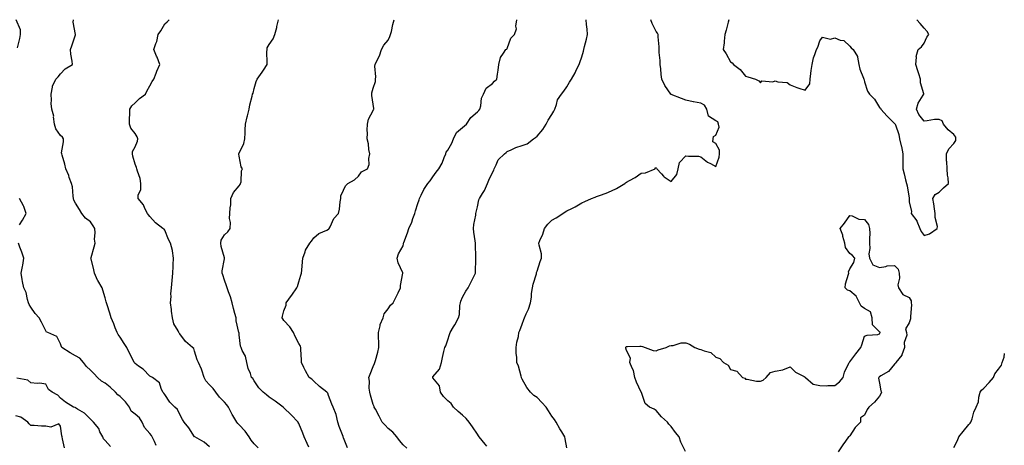
# Model space of a CAD drawing. Units: inches. Extents: x 1005443 to 1008083, y 7245098 to 7247738.
# Drawn here: x 1006451 to 1007112, y 7245626 to 7245912 of the extents above; entities that cross this region are included whole.
import ezdxf

# ---------------------------------------------------------------- set-up
doc = ezdxf.new("R2010")
doc.units = ezdxf.units.IN
doc.header["$MEASUREMENT"] = 0
doc.layers.add('Contour_10057245', color=7, linetype='Continuous', true_color=0x5c1f5f)

msp = doc.modelspace()

# ---------------------------------------------------------------- linework, layer by layer
at = {"layer": 'Contour_10057245'}
for points in [[(1006449.16, 7245893.03, 2914), (1006450.73, 7245899.24, 2914), (1006451.19, 7245901.92, 2914), (1006451.21, 7245905.08, 2914), (1006448.23, 7245911.74, 2914)], [(1006578.05, 7245625.26, 2913), (1006574.56, 7245628.43, 2913), (1006568.26, 7245631.92, 2913), (1006568.13, 7245632, 2913), (1006568.05, 7245632.09, 2913), (1006564.1, 7245637.97, 2913), (1006561.11, 7245641.92, 2913), (1006559.85, 7245643.72, 2913), (1006558.05, 7245647.08, 2913), (1006556.49, 7245650.36, 2913), (1006554.71, 7245651.92, 2913), (1006551.47, 7245655.34, 2913), (1006548.05, 7245660.34, 2913), (1006547.49, 7245661.36, 2913), (1006546.75, 7245661.92, 2913), (1006545.49, 7245664.48, 2913), (1006544.46, 7245668.33, 2913), (1006539.88, 7245671.92, 2913), (1006538.53, 7245672.4, 2913), (1006538.05, 7245672.77, 2913), (1006533.52, 7245677.39, 2913), (1006530.46, 7245679.51, 2913), (1006528.05, 7245681.29, 2913), (1006527.75, 7245681.62, 2913), (1006527.48, 7245681.92, 2913), (1006526.91, 7245683.06, 2913), (1006524.34, 7245688.21, 2913), (1006522.43, 7245691.92, 2913), (1006520.85, 7245694.72, 2913), (1006518.05, 7245698.88, 2913), (1006516.75, 7245700.62, 2913), (1006516.02, 7245701.92, 2913), (1006514.73, 7245705.24, 2913), (1006513.91, 7245707.78, 2913), (1006511.92, 7245711.92, 2913), (1006511.17, 7245715.05, 2913), (1006509.3, 7245720.67, 2913), (1006508.96, 7245721.92, 2913), (1006508.7, 7245722.57, 2913), (1006508.05, 7245725.35, 2913), (1006506.51, 7245730.38, 2913), (1006505.92, 7245731.92, 2913), (1006502.95, 7245736.82, 2913), (1006502.86, 7245737.11, 2913), (1006500.85, 7245741.92, 2913), (1006500.28, 7245744.15, 2913), (1006498.57, 7245751.4, 2913), (1006498.44, 7245751.92, 2913), (1006498.58, 7245752.45, 2913), (1006500.55, 7245759.42, 2913), (1006501.17, 7245761.92, 2913), (1006500.88, 7245764.75, 2913), (1006501.17, 7245768.8, 2913), (1006500.93, 7245771.92, 2913), (1006499.82, 7245773.69, 2913), (1006498.05, 7245776.37, 2913), (1006494.8, 7245778.67, 2913), (1006492.34, 7245781.92, 2913), (1006490.66, 7245784.53, 2913), (1006488.05, 7245788.77, 2913), (1006486.95, 7245790.82, 2913), (1006486.68, 7245791.92, 2913), (1006486.38, 7245793.59, 2913), (1006485.95, 7245799.82, 2913), (1006485.47, 7245801.92, 2913), (1006483.91, 7245806.06, 2913), (1006483.48, 7245807.35, 2913), (1006481.56, 7245811.92, 2913), (1006481, 7245814.87, 2913), (1006479.05, 7245820.92, 2913), (1006478.8, 7245821.92, 2913), (1006478.74, 7245822.61, 2913), (1006480, 7245829.97, 2913), (1006479.91, 7245831.92, 2913), (1006479.26, 7245833.13, 2913), (1006478.05, 7245834.25, 2913), (1006474.81, 7245838.68, 2913), (1006473.9, 7245841.92, 2913), (1006473.29, 7245846.68, 2913), (1006473.4, 7245847.27, 2913), (1006472.18, 7245851.92, 2913), (1006471.73, 7245855.6, 2913), (1006471.99, 7245857.98, 2913), (1006471.67, 7245861.92, 2913), (1006472.68, 7245866.55, 2913), (1006472.62, 7245867.35, 2913), (1006474.75, 7245871.92, 2913), (1006476.4, 7245873.57, 2913), (1006478.05, 7245875.5, 2913), (1006481.04, 7245878.93, 2913), (1006486.02, 7245881.92, 2913), (1006485.85, 7245884.12, 2913), (1006484.96, 7245888.83, 2913), (1006484.78, 7245891.92, 2913), (1006485.58, 7245894.39, 2913), (1006488.05, 7245901.8, 2913), (1006488.09, 7245901.88, 2913), (1006488.08, 7245901.92, 2913), (1006488.09, 7245901.96, 2913), (1006488.05, 7245902.04, 2913), (1006486.4, 7245910.27, 2913), (1006486.62, 7245911.92, 2913)], [(1006610.74, 7245624.61, 2912), (1006608.05, 7245627.25, 2912), (1006605.99, 7245629.86, 2912), (1006604.7, 7245631.92, 2912), (1006602.03, 7245635.9, 2912), (1006598.05, 7245640.06, 2912), (1006597.11, 7245640.98, 2912), (1006596.33, 7245641.92, 2912), (1006593.62, 7245646.35, 2912), (1006593.17, 7245647.04, 2912), (1006590.8, 7245651.92, 2912), (1006589.7, 7245653.57, 2912), (1006588.05, 7245655.36, 2912), (1006584.74, 7245658.61, 2912), (1006582.41, 7245661.92, 2912), (1006580.56, 7245664.43, 2912), (1006578.05, 7245667.01, 2912), (1006575.68, 7245669.55, 2912), (1006574.5, 7245671.92, 2912), (1006572.91, 7245676.78, 2912), (1006572.61, 7245677.36, 2912), (1006570.61, 7245681.92, 2912), (1006569.77, 7245683.64, 2912), (1006568.05, 7245689.44, 2912), (1006567.42, 7245691.3, 2912), (1006566.67, 7245691.92, 2912), (1006562.04, 7245695.91, 2912), (1006558.05, 7245701.15, 2912), (1006557.74, 7245701.61, 2912), (1006557.38, 7245701.92, 2912), (1006556.91, 7245703.06, 2912), (1006554.02, 7245707.89, 2912), (1006553.15, 7245711.92, 2912), (1006552.58, 7245716.45, 2912), (1006552.48, 7245717.49, 2912), (1006551.96, 7245721.92, 2912), (1006552.24, 7245726.11, 2912), (1006552.07, 7245727.9, 2912), (1006552.44, 7245731.92, 2912), (1006552.97, 7245736.84, 2912), (1006553.01, 7245736.96, 2912), (1006553.32, 7245741.92, 2912), (1006553.59, 7245746.38, 2912), (1006553.64, 7245747.51, 2912), (1006553.89, 7245751.92, 2912), (1006553.1, 7245756.87, 2912), (1006553.1, 7245756.97, 2912), (1006551.97, 7245761.92, 2912), (1006550.57, 7245764.44, 2912), (1006548.05, 7245770.69, 2912), (1006547.56, 7245771.43, 2912), (1006546.81, 7245771.92, 2912), (1006541.68, 7245775.55, 2912), (1006538.05, 7245779.86, 2912), (1006537.13, 7245781, 2912), (1006536.37, 7245781.92, 2912), (1006534.7, 7245785.27, 2912), (1006533.83, 7245787.7, 2912), (1006530.17, 7245791.92, 2912), (1006530.22, 7245794.09, 2912), (1006531.99, 7245797.98, 2912), (1006532.03, 7245801.92, 2912), (1006531.43, 7245805.3, 2912), (1006529.59, 7245810.38, 2912), (1006529.21, 7245811.92, 2912), (1006528.95, 7245812.82, 2912), (1006528.05, 7245815.05, 2912), (1006526.59, 7245820.46, 2912), (1006526.32, 7245821.92, 2912), (1006526.44, 7245823.53, 2912), (1006528.05, 7245826.72, 2912), (1006529.65, 7245830.32, 2912), (1006529.85, 7245831.92, 2912), (1006529.53, 7245833.4, 2912), (1006528.05, 7245835.63, 2912), (1006525.31, 7245839.18, 2912), (1006524.43, 7245841.92, 2912), (1006524.43, 7245845.54, 2912), (1006524.62, 7245848.49, 2912), (1006524.62, 7245851.92, 2912), (1006525.92, 7245854.05, 2912), (1006528.05, 7245856.23, 2912), (1006531.03, 7245858.94, 2912), (1006534.97, 7245861.92, 2912), (1006536, 7245863.97, 2912), (1006538.05, 7245867.45, 2912), (1006539.52, 7245870.45, 2912), (1006540.56, 7245871.92, 2912), (1006542.23, 7245876.1, 2912), (1006542.69, 7245877.28, 2912), (1006544.6, 7245881.92, 2912), (1006542.82, 7245886.69, 2912), (1006542.5, 7245887.47, 2912), (1006540.77, 7245891.92, 2912), (1006542.02, 7245895.89, 2912), (1006542.71, 7245897.26, 2912), (1006543.54, 7245901.92, 2912), (1006545.43, 7245904.54, 2912), (1006548.05, 7245909.07, 2912), (1006549.58, 7245910.39, 2912), (1006551.05, 7245911.92, 2912)], [(1006644.82, 7245625.15, 2911), (1006643.69, 7245627.56, 2911), (1006641.69, 7245631.92, 2911), (1006640.64, 7245634.51, 2911), (1006638.05, 7245640.92, 2911), (1006637.71, 7245641.58, 2911), (1006637.56, 7245641.92, 2911), (1006632.91, 7245646.78, 2911), (1006628.05, 7245651.57, 2911), (1006627.85, 7245651.72, 2911), (1006627.62, 7245651.92, 2911), (1006622.15, 7245656.02, 2911), (1006618.05, 7245658.72, 2911), (1006616.3, 7245660.17, 2911), (1006614.11, 7245661.92, 2911), (1006611.08, 7245664.95, 2911), (1006608.05, 7245669.66, 2911), (1006607.2, 7245671.07, 2911), (1006606.32, 7245671.92, 2911), (1006605.54, 7245674.43, 2911), (1006604, 7245677.87, 2911), (1006603.16, 7245681.92, 2911), (1006602.2, 7245686.07, 2911), (1006600.01, 7245689.96, 2911), (1006599.22, 7245691.92, 2911), (1006598.9, 7245692.77, 2911), (1006598.05, 7245700.4, 2911), (1006597.9, 7245701.77, 2911), (1006597.87, 7245701.92, 2911), (1006597.85, 7245702.12, 2911), (1006596.07, 7245709.94, 2911), (1006595.95, 7245711.92, 2911), (1006595.14, 7245714.83, 2911), (1006594.27, 7245718.14, 2911), (1006593.17, 7245721.92, 2911), (1006592.16, 7245726.03, 2911), (1006590.76, 7245729.21, 2911), (1006589.85, 7245731.92, 2911), (1006589.49, 7245733.36, 2911), (1006588.05, 7245737.25, 2911), (1006586.92, 7245740.79, 2911), (1006586.64, 7245741.92, 2911), (1006586.67, 7245743.3, 2911), (1006588.05, 7245751.43, 2911), (1006588.13, 7245751.84, 2911), (1006588.13, 7245752, 2911), (1006588.05, 7245752.17, 2911), (1006585.83, 7245759.7, 2911), (1006585.7, 7245761.92, 2911), (1006585.99, 7245763.98, 2911), (1006588.05, 7245767.56, 2911), (1006590.37, 7245769.6, 2911), (1006591.83, 7245771.92, 2911), (1006592.07, 7245775.94, 2911), (1006591.44, 7245778.53, 2911), (1006591.82, 7245781.92, 2911), (1006591.91, 7245785.78, 2911), (1006592.31, 7245787.66, 2911), (1006592.36, 7245791.92, 2911), (1006594.07, 7245795.9, 2911), (1006598.05, 7245800.34, 2911), (1006598.6, 7245801.37, 2911), (1006598.94, 7245801.92, 2911), (1006599.25, 7245803.12, 2911), (1006599.51, 7245810.46, 2911), (1006600.22, 7245811.92, 2911), (1006599.42, 7245813.29, 2911), (1006598.05, 7245820.38, 2911), (1006597.79, 7245821.66, 2911), (1006597.77, 7245821.92, 2911), (1006597.85, 7245822.12, 2911), (1006598.05, 7245822.37, 2911), (1006601.05, 7245828.92, 2911), (1006601.87, 7245831.92, 2911), (1006602.05, 7245835.92, 2911), (1006601.95, 7245838.02, 2911), (1006602.16, 7245841.92, 2911), (1006603.31, 7245846.66, 2911), (1006603.54, 7245847.41, 2911), (1006604.73, 7245851.92, 2911), (1006605.23, 7245854.74, 2911), (1006606.66, 7245860.53, 2911), (1006606.95, 7245861.92, 2911), (1006607.28, 7245862.69, 2911), (1006608.05, 7245865.66, 2911), (1006609.44, 7245870.53, 2911), (1006610, 7245871.92, 2911), (1006613.33, 7245876.64, 2911), (1006614.27, 7245878.14, 2911), (1006616.69, 7245881.92, 2911), (1006616.86, 7245883.11, 2911), (1006616.53, 7245890.4, 2911), (1006616.67, 7245891.92, 2911), (1006616.89, 7245893.08, 2911), (1006618.05, 7245895.19, 2911), (1006620.84, 7245899.13, 2911), (1006621.9, 7245901.92, 2911), (1006623.34, 7245906.63, 2911), (1006623.38, 7245907.25, 2911), (1006624.37, 7245911.92, 2911)], [(1006670.74, 7245624.61, 2910), (1006668.05, 7245631.41, 2910), (1006667.92, 7245631.79, 2910), (1006667.88, 7245631.92, 2910), (1006667.8, 7245632.17, 2910), (1006665.12, 7245638.99, 2910), (1006664.35, 7245641.92, 2910), (1006663.06, 7245646.91, 2910), (1006663.06, 7245646.93, 2910), (1006661.1, 7245651.92, 2910), (1006660.12, 7245653.99, 2910), (1006658.05, 7245659.8, 2910), (1006657.43, 7245661.3, 2910), (1006656.81, 7245661.92, 2910), (1006651.9, 7245665.77, 2910), (1006648.05, 7245669.4, 2910), (1006646.82, 7245670.69, 2910), (1006645, 7245671.92, 2910), (1006642.42, 7245676.3, 2910), (1006641.47, 7245678.5, 2910), (1006639.81, 7245681.92, 2910), (1006639.85, 7245683.72, 2910), (1006639.44, 7245690.53, 2910), (1006639.47, 7245691.92, 2910), (1006639.07, 7245692.94, 2910), (1006638.05, 7245694.66, 2910), (1006635.56, 7245699.43, 2910), (1006634.39, 7245701.92, 2910), (1006632.02, 7245705.89, 2910), (1006628.05, 7245710.08, 2910), (1006627.32, 7245711.19, 2910), (1006626.94, 7245711.92, 2910), (1006627.02, 7245712.95, 2910), (1006628.05, 7245716.46, 2910), (1006629.49, 7245720.48, 2910), (1006629.58, 7245721.92, 2910), (1006633.09, 7245726.88, 2910), (1006633.26, 7245727.13, 2910), (1006636.63, 7245731.92, 2910), (1006637.05, 7245732.92, 2910), (1006638.05, 7245736.07, 2910), (1006639.46, 7245740.51, 2910), (1006639.83, 7245741.92, 2910), (1006639.97, 7245743.84, 2910), (1006640.48, 7245749.49, 2910), (1006640.66, 7245751.92, 2910), (1006642.32, 7245756.19, 2910), (1006642.61, 7245757.36, 2910), (1006645.43, 7245761.92, 2910), (1006646.59, 7245763.38, 2910), (1006648.05, 7245765.65, 2910), (1006651.44, 7245768.53, 2910), (1006656.79, 7245770.66, 2910), (1006658.05, 7245771.31, 2910), (1006658.35, 7245771.62, 2910), (1006658.5, 7245771.92, 2910), (1006659.07, 7245772.94, 2910), (1006661.49, 7245778.48, 2910), (1006664.8, 7245781.92, 2910), (1006665.29, 7245784.68, 2910), (1006665.82, 7245789.69, 2910), (1006666.17, 7245791.92, 2910), (1006666.27, 7245793.7, 2910), (1006668.05, 7245797.61, 2910), (1006669.47, 7245800.5, 2910), (1006671.03, 7245801.92, 2910), (1006675.45, 7245804.52, 2910), (1006678.05, 7245806.9, 2910), (1006680.1, 7245809.87, 2910), (1006684.09, 7245811.92, 2910), (1006685.28, 7245814.69, 2910), (1006684.99, 7245818.86, 2910), (1006685.65, 7245821.92, 2910), (1006685.07, 7245824.9, 2910), (1006684.8, 7245828.67, 2910), (1006683.95, 7245831.92, 2910), (1006684.25, 7245835.72, 2910), (1006684, 7245837.87, 2910), (1006684.21, 7245841.92, 2910), (1006684.73, 7245845.24, 2910), (1006688.05, 7245851.07, 2910), (1006688.3, 7245851.67, 2910), (1006688.37, 7245851.92, 2910), (1006688.48, 7245852.35, 2910), (1006688.05, 7245855.25, 2910), (1006687.09, 7245860.96, 2910), (1006687.17, 7245861.92, 2910), (1006687.08, 7245862.89, 2910), (1006688.05, 7245865.88, 2910), (1006689.59, 7245870.38, 2910), (1006689.61, 7245871.92, 2910), (1006689.71, 7245873.58, 2910), (1006689.2, 7245880.77, 2910), (1006689.29, 7245881.92, 2910), (1006690.34, 7245884.21, 2910), (1006692.2, 7245887.77, 2910), (1006693.68, 7245891.92, 2910), (1006695.14, 7245894.83, 2910), (1006698.05, 7245898.23, 2910), (1006699.25, 7245900.72, 2910), (1006699.63, 7245901.92, 2910), (1006700.2, 7245904.07, 2910), (1006701.24, 7245908.73, 2910), (1006702.18, 7245911.92, 2910)], [(1006710.63, 7245624.5, 2909), (1006708.05, 7245626.56, 2909), (1006705.59, 7245629.46, 2909), (1006703.93, 7245631.92, 2909), (1006701.19, 7245635.06, 2909), (1006698.05, 7245637.67, 2909), (1006695.96, 7245639.83, 2909), (1006694.06, 7245641.92, 2909), (1006692.07, 7245645.94, 2909), (1006689.49, 7245650.48, 2909), (1006688.7, 7245651.92, 2909), (1006688.54, 7245652.41, 2909), (1006688.05, 7245653.67, 2909), (1006686.16, 7245660.03, 2909), (1006685.68, 7245661.92, 2909), (1006685.36, 7245664.61, 2909), (1006685.4, 7245669.27, 2909), (1006684.99, 7245671.92, 2909), (1006685.97, 7245674, 2909), (1006688.05, 7245679.26, 2909), (1006688.83, 7245681.14, 2909), (1006689.09, 7245681.92, 2909), (1006689.43, 7245683.3, 2909), (1006691.17, 7245688.8, 2909), (1006691.82, 7245691.92, 2909), (1006691.82, 7245695.69, 2909), (1006691.47, 7245698.5, 2909), (1006691.47, 7245701.92, 2909), (1006692.59, 7245706.46, 2909), (1006692.62, 7245707.35, 2909), (1006694.6, 7245711.92, 2909), (1006695.45, 7245714.52, 2909), (1006698.05, 7245718.02, 2909), (1006699.57, 7245720.4, 2909), (1006701.33, 7245721.92, 2909), (1006703.67, 7245726.3, 2909), (1006704.69, 7245728.56, 2909), (1006706.3, 7245731.92, 2909), (1006706.37, 7245733.6, 2909), (1006707.89, 7245741.76, 2909), (1006707.9, 7245741.92, 2909), (1006707.83, 7245742.14, 2909), (1006704.81, 7245748.68, 2909), (1006704, 7245751.92, 2909), (1006705.07, 7245754.9, 2909), (1006708.05, 7245760.12, 2909), (1006708.43, 7245761.54, 2909), (1006708.45, 7245761.92, 2909), (1006708.66, 7245762.53, 2909), (1006710.97, 7245769, 2909), (1006711.89, 7245771.92, 2909), (1006713.86, 7245776.11, 2909), (1006714.62, 7245778.49, 2909), (1006715.94, 7245781.92, 2909), (1006716.39, 7245783.58, 2909), (1006718.05, 7245788.59, 2909), (1006718.89, 7245791.08, 2909), (1006719.15, 7245791.92, 2909), (1006720.29, 7245794.16, 2909), (1006721.99, 7245797.98, 2909), (1006724.59, 7245801.92, 2909), (1006726.16, 7245803.81, 2909), (1006728.05, 7245806.38, 2909), (1006730.38, 7245809.59, 2909), (1006732.11, 7245811.92, 2909), (1006734.26, 7245815.71, 2909), (1006735.69, 7245819.56, 2909), (1006736.73, 7245821.92, 2909), (1006736.99, 7245822.98, 2909), (1006738.05, 7245824.38, 2909), (1006740.84, 7245829.13, 2909), (1006741.92, 7245831.92, 2909), (1006743.84, 7245836.13, 2909), (1006748.05, 7245839.64, 2909), (1006749.37, 7245840.6, 2909), (1006750.62, 7245841.92, 2909), (1006753.67, 7245846.3, 2909), (1006758.05, 7245850.17, 2909), (1006758.9, 7245851.07, 2909), (1006759.62, 7245851.92, 2909), (1006760.28, 7245854.15, 2909), (1006760.74, 7245859.23, 2909), (1006762.14, 7245861.92, 2909), (1006763.95, 7245866.02, 2909), (1006768.05, 7245869.21, 2909), (1006769.36, 7245870.61, 2909), (1006771.13, 7245871.92, 2909), (1006771.53, 7245875.4, 2909), (1006771.82, 7245878.15, 2909), (1006772.27, 7245881.92, 2909), (1006773.39, 7245886.58, 2909), (1006775.48, 7245889.35, 2909), (1006776.99, 7245891.92, 2909), (1006777.81, 7245892.16, 2909), (1006778.05, 7245892.58, 2909), (1006780.49, 7245899.48, 2909), (1006782.95, 7245901.92, 2909), (1006784.16, 7245905.81, 2909), (1006783.78, 7245907.65, 2909), (1006784.37, 7245911.92, 2909)], [(1006764.3, 7245625.67, 2908), (1006763.15, 7245627.02, 2908), (1006759.16, 7245631.92, 2908), (1006758.72, 7245632.59, 2908), (1006758.05, 7245633.75, 2908), (1006754.77, 7245638.64, 2908), (1006752.35, 7245641.92, 2908), (1006750.44, 7245644.31, 2908), (1006748.05, 7245646.62, 2908), (1006745.11, 7245648.98, 2908), (1006742.02, 7245651.92, 2908), (1006740.47, 7245654.34, 2908), (1006738.05, 7245656.18, 2908), (1006735.14, 7245659.01, 2908), (1006733.3, 7245661.92, 2908), (1006732.42, 7245666.3, 2908), (1006728.05, 7245671.63, 2908), (1006727.95, 7245671.82, 2908), (1006727.93, 7245671.92, 2908), (1006727.96, 7245672.01, 2908), (1006728.05, 7245672.23, 2908), (1006732.53, 7245677.44, 2908), (1006733.76, 7245681.92, 2908), (1006734.65, 7245685.32, 2908), (1006735.45, 7245689.32, 2908), (1006736.08, 7245691.92, 2908), (1006736.8, 7245693.17, 2908), (1006738.05, 7245697.06, 2908), (1006739.27, 7245700.7, 2908), (1006739.61, 7245701.92, 2908), (1006741.99, 7245705.86, 2908), (1006742.81, 7245707.16, 2908), (1006745.34, 7245711.92, 2908), (1006745.9, 7245714.07, 2908), (1006746.24, 7245720.11, 2908), (1006746.59, 7245721.92, 2908), (1006746.96, 7245723.01, 2908), (1006748.05, 7245725.63, 2908), (1006750.27, 7245729.7, 2908), (1006751.86, 7245731.92, 2908), (1006753.84, 7245736.13, 2908), (1006755.35, 7245739.22, 2908), (1006756.66, 7245741.92, 2908), (1006756.79, 7245743.18, 2908), (1006756.88, 7245750.75, 2908), (1006756.99, 7245751.92, 2908), (1006756.91, 7245753.06, 2908), (1006756.76, 7245760.63, 2908), (1006756.65, 7245761.92, 2908), (1006756.47, 7245763.5, 2908), (1006755.54, 7245769.41, 2908), (1006755.28, 7245771.92, 2908), (1006755.57, 7245774.4, 2908), (1006756.87, 7245780.74, 2908), (1006757.03, 7245781.92, 2908), (1006757.24, 7245782.73, 2908), (1006758.05, 7245786.29, 2908), (1006758.98, 7245790.99, 2908), (1006759.32, 7245791.92, 2908), (1006761.32, 7245795.19, 2908), (1006762.72, 7245797.25, 2908), (1006764.76, 7245801.92, 2908), (1006765.62, 7245804.35, 2908), (1006768.05, 7245809.35, 2908), (1006768.94, 7245811.03, 2908), (1006769.25, 7245811.92, 2908), (1006770.64, 7245814.51, 2908), (1006772, 7245817.97, 2908), (1006776.07, 7245821.92, 2908), (1006777.26, 7245822.71, 2908), (1006778.05, 7245823.38, 2908), (1006780.65, 7245824.52, 2908), (1006783.84, 7245826.13, 2908), (1006788.05, 7245827.59, 2908), (1006791.32, 7245828.65, 2908), (1006795.76, 7245831.92, 2908), (1006797.01, 7245832.96, 2908), (1006798.05, 7245833.75, 2908), (1006801.83, 7245838.14, 2908), (1006804.08, 7245841.92, 2908), (1006805.55, 7245844.42, 2908), (1006808.05, 7245848.3, 2908), (1006809.33, 7245850.64, 2908), (1006810.02, 7245851.92, 2908), (1006811.21, 7245855.08, 2908), (1006811.82, 7245858.15, 2908), (1006814.38, 7245861.92, 2908), (1006815.92, 7245864.05, 2908), (1006818.05, 7245866.97, 2908), (1006819.88, 7245870.09, 2908), (1006821.22, 7245871.92, 2908), (1006823.67, 7245876.3, 2908), (1006824.59, 7245878.46, 2908), (1006826.22, 7245881.92, 2908), (1006826.7, 7245883.27, 2908), (1006828.05, 7245887.06, 2908), (1006829.19, 7245890.78, 2908), (1006829.53, 7245891.92, 2908), (1006830.01, 7245893.88, 2908), (1006831.17, 7245898.8, 2908), (1006831.97, 7245901.92, 2908), (1006831.64, 7245905.51, 2908), (1006831.27, 7245908.7, 2908), (1006830.96, 7245911.92, 2908)], [(1006818.05, 7245624.63, 2907), (1006816.86, 7245630.73, 2907), (1006816.7, 7245631.92, 2907), (1006814.69, 7245635.28, 2907), (1006813.43, 7245637.3, 2907), (1006810.97, 7245641.92, 2907), (1006809.69, 7245643.56, 2907), (1006808.05, 7245645.97, 2907), (1006805.64, 7245649.51, 2907), (1006804.14, 7245651.92, 2907), (1006801.28, 7245655.15, 2907), (1006798.05, 7245658.38, 2907), (1006795.95, 7245659.82, 2907), (1006793.53, 7245661.92, 2907), (1006791.27, 7245665.14, 2907), (1006788.05, 7245670.73, 2907), (1006787.66, 7245671.53, 2907), (1006787.54, 7245671.92, 2907), (1006787.3, 7245672.67, 2907), (1006785.52, 7245679.39, 2907), (1006784.55, 7245681.92, 2907), (1006784.48, 7245685.49, 2907), (1006784.06, 7245687.93, 2907), (1006784.02, 7245691.92, 2907), (1006784.4, 7245695.57, 2907), (1006785.55, 7245699.42, 2907), (1006785.91, 7245701.92, 2907), (1006786.55, 7245703.42, 2907), (1006788.05, 7245707.56, 2907), (1006789.27, 7245710.7, 2907), (1006789.69, 7245711.92, 2907), (1006790.77, 7245714.64, 2907), (1006792.2, 7245717.77, 2907), (1006793.56, 7245721.92, 2907), (1006794.27, 7245725.7, 2907), (1006794.36, 7245728.23, 2907), (1006794.89, 7245731.92, 2907), (1006795.44, 7245734.53, 2907), (1006797.58, 7245741.45, 2907), (1006797.7, 7245741.92, 2907), (1006797.77, 7245742.2, 2907), (1006798.05, 7245743.21, 2907), (1006800.22, 7245749.75, 2907), (1006801.06, 7245751.92, 2907), (1006800.93, 7245754.8, 2907), (1006799.37, 7245760.6, 2907), (1006799.28, 7245761.92, 2907), (1006799.98, 7245763.85, 2907), (1006801.96, 7245768.01, 2907), (1006802.95, 7245771.92, 2907), (1006805.18, 7245774.79, 2907), (1006808.05, 7245777.51, 2907), (1006810.97, 7245779, 2907), (1006815.28, 7245781.92, 2907), (1006816.95, 7245783.02, 2907), (1006818.05, 7245783.59, 2907), (1006821.45, 7245785.32, 2907), (1006823.63, 7245786.34, 2907), (1006828.05, 7245788.96, 2907), (1006830.03, 7245789.94, 2907), (1006834.68, 7245791.92, 2907), (1006837.03, 7245792.94, 2907), (1006838.05, 7245793.18, 2907), (1006840.08, 7245793.95, 2907), (1006844.46, 7245795.51, 2907), (1006848.05, 7245797.01, 2907), (1006851.29, 7245798.68, 2907), (1006856.92, 7245801.92, 2907), (1006857.53, 7245802.44, 2907), (1006858.05, 7245802.9, 2907), (1006860.24, 7245804.11, 2907), (1006864.01, 7245805.96, 2907), (1006868.05, 7245808.99, 2907), (1006870.83, 7245809.14, 2907), (1006877.32, 7245811.92, 2907), (1006877.39, 7245812.58, 2907), (1006878.05, 7245812.58, 2907), (1006878.35, 7245812.22, 2907), (1006878.39, 7245811.92, 2907), (1006881.55, 7245808.42, 2907), (1006882.95, 7245806.82, 2907), (1006883.44, 7245806.53, 2907), (1006888.05, 7245803.42, 2907), (1006891.98, 7245807.99, 2907), (1006892.77, 7245811.92, 2907), (1006893.78, 7245816.19, 2907), (1006898.05, 7245820.59, 2907), (1006899.65, 7245820.32, 2907), (1006906.42, 7245820.29, 2907), (1006908.05, 7245819.9, 2907), (1006912.53, 7245816.4, 2907), (1006914.51, 7245815.46, 2907), (1006918.05, 7245813.52, 2907), (1006920.33, 7245819.64, 2907), (1006920.55, 7245821.92, 2907), (1006920.48, 7245824.35, 2907), (1006918.05, 7245828.87, 2907), (1006916.15, 7245830.02, 2907), (1006916.33, 7245831.92, 2907), (1006916.53, 7245833.44, 2907), (1006918.05, 7245834.38, 2907), (1006920.26, 7245839.71, 2907), (1006919.9, 7245841.92, 2907), (1006919.42, 7245843.29, 2907), (1006918.05, 7245844.12, 2907), (1006913.26, 7245847.13, 2907), (1006912.09, 7245851.92, 2907), (1006910.61, 7245854.48, 2907), (1006908.05, 7245856.01, 2907), (1006903.21, 7245856.76, 2907), (1006902.87, 7245856.74, 2907), (1006898.05, 7245858.01, 2907), (1006895.13, 7245859, 2907), (1006888.18, 7245861.79, 2907), (1006888.05, 7245861.84, 2907), (1006888.01, 7245861.88, 2907), (1006888, 7245861.92, 2907), (1006887.91, 7245862.06, 2907), (1006883.97, 7245867.84, 2907), (1006881.89, 7245871.92, 2907), (1006881.38, 7245875.25, 2907), (1006881.08, 7245878.89, 2907), (1006880.67, 7245881.92, 2907), (1006880.66, 7245884.53, 2907), (1006880.14, 7245889.83, 2907), (1006880.13, 7245891.92, 2907), (1006879.95, 7245893.82, 2907), (1006879.48, 7245900.49, 2907), (1006879.35, 7245901.92, 2907), (1006878.99, 7245902.86, 2907), (1006878.05, 7245904.1, 2907), (1006875.41, 7245909.28, 2907), (1006874.53, 7245911.92, 2907)], [(1006926.81, 7245911.92, 2907), (1006926.35, 7245910.22, 2907), (1006925.05, 7245904.92, 2907), (1006924.19, 7245901.92, 2907), (1006923.73, 7245897.6, 2907), (1006923.63, 7245896.34, 2907), (1006923.13, 7245891.92, 2907), (1006925.12, 7245888.99, 2907), (1006928.05, 7245883.64, 2907), (1006929.01, 7245882.88, 2907), (1006929.89, 7245881.92, 2907), (1006934.56, 7245878.43, 2907), (1006938.05, 7245874.02, 2907), (1006939.62, 7245873.49, 2907), (1006944.81, 7245871.92, 2907), (1006947.05, 7245870.92, 2907), (1006948.05, 7245869.66, 2907), (1006949.11, 7245870.86, 2907), (1006956.46, 7245870.33, 2907), (1006958.05, 7245870.83, 2907), (1006959.68, 7245870.29, 2907), (1006965.93, 7245869.8, 2907), (1006968.05, 7245868.24, 2907), (1006972.52, 7245866.39, 2907), (1006973.96, 7245866.01, 2907), (1006978.05, 7245864.63, 2907), (1006981.15, 7245868.82, 2907), (1006981.52, 7245871.92, 2907), (1006982.01, 7245875.88, 2907), (1006982.23, 7245877.74, 2907), (1006982.77, 7245881.92, 2907), (1006983.61, 7245886.36, 2907), (1006984.69, 7245888.56, 2907), (1006985.76, 7245891.92, 2907), (1006986.59, 7245893.38, 2907), (1006988.05, 7245897.8, 2907), (1006989.86, 7245900.11, 2907), (1006995.06, 7245898.93, 2907), (1006998.05, 7245899.71, 2907), (1007001.7, 7245898.27, 2907), (1007004.05, 7245897.92, 2907), (1007008.05, 7245894.14, 2907), (1007009.09, 7245892.96, 2907), (1007010.34, 7245891.92, 2907), (1007013.37, 7245887.24, 2907), (1007013.25, 7245886.72, 2907), (1007014.17, 7245881.92, 2907), (1007014.77, 7245878.64, 2907), (1007017.34, 7245872.63, 2907), (1007017.53, 7245871.92, 2907), (1007017.71, 7245871.58, 2907), (1007018.05, 7245870.23, 2907), (1007020.03, 7245863.9, 2907), (1007021.3, 7245861.92, 2907), (1007024.68, 7245858.55, 2907), (1007028.05, 7245853.04, 2907), (1007028.64, 7245852.51, 2907), (1007029.04, 7245851.92, 2907), (1007033.29, 7245847.16, 2907), (1007038.05, 7245842.3, 2907), (1007038.38, 7245842.25, 2907), (1007038.55, 7245841.92, 2907), (1007038.68, 7245841.29, 2907), (1007040.96, 7245834.83, 2907), (1007041.39, 7245831.92, 2907), (1007042.63, 7245827.34, 2907), (1007042.88, 7245826.75, 2907), (1007043.72, 7245821.92, 2907), (1007043.65, 7245817.52, 2907), (1007043.78, 7245816.19, 2907), (1007043.69, 7245811.92, 2907), (1007044.58, 7245808.45, 2907), (1007045.51, 7245804.46, 2907), (1007046.15, 7245801.92, 2907), (1007046.67, 7245800.54, 2907), (1007047.91, 7245792.06, 2907), (1007047.95, 7245791.92, 2907), (1007047.94, 7245791.81, 2907), (1007048.05, 7245789.71, 2907), (1007049.46, 7245783.33, 2907), (1007049.38, 7245781.92, 2907), (1007053.15, 7245777.02, 2907), (1007053.2, 7245776.77, 2907), (1007055.05, 7245771.92, 2907), (1007055.96, 7245769.83, 2907), (1007058.05, 7245767.04, 2907), (1007061.63, 7245768.34, 2907), (1007066.84, 7245771.92, 2907), (1007066.88, 7245773.09, 2907), (1007065.38, 7245779.25, 2907), (1007065.42, 7245781.92, 2907), (1007064.92, 7245785.05, 2907), (1007064.58, 7245788.45, 2907), (1007063.92, 7245791.92, 2907), (1007065.34, 7245794.63, 2907), (1007068.05, 7245796.1, 2907), (1007070.97, 7245799, 2907), (1007074.44, 7245801.92, 2907), (1007074.13, 7245805.84, 2907), (1007073.68, 7245807.55, 2907), (1007073.42, 7245811.92, 2907), (1007073.19, 7245816.78, 2907), (1007073.12, 7245816.99, 2907), (1007072.98, 7245821.92, 2907), (1007074.61, 7245825.36, 2907), (1007078.05, 7245828.94, 2907), (1007079.2, 7245830.77, 2907), (1007079.33, 7245831.92, 2907), (1007079.33, 7245833.2, 2907), (1007078.05, 7245834.79, 2907), (1007074.19, 7245838.06, 2907), (1007071.05, 7245841.92, 2907), (1007070.08, 7245843.95, 2907), (1007068.05, 7245845.06, 2907), (1007065.05, 7245844.92, 2907), (1007060.14, 7245844.01, 2907), (1007058.05, 7245843.87, 2907), (1007054.34, 7245848.21, 2907), (1007052.81, 7245851.92, 2907), (1007054.05, 7245855.92, 2907), (1007057.37, 7245861.24, 2907), (1007057.71, 7245861.92, 2907), (1007057.7, 7245862.27, 2907), (1007055.64, 7245869.51, 2907), (1007055.58, 7245871.92, 2907), (1007054.41, 7245875.56, 2907), (1007053.72, 7245877.59, 2907), (1007052.35, 7245881.92, 2907), (1007052.88, 7245886.75, 2907), (1007052.77, 7245887.2, 2907), (1007053.95, 7245891.92, 2907), (1007056.16, 7245893.81, 2907), (1007058.05, 7245896.26, 2907), (1007059.83, 7245900.14, 2907), (1007061.21, 7245901.92, 2907), (1007060.09, 7245903.96, 2907), (1007058.05, 7245906.27, 2907), (1007055.42, 7245909.29, 2907), (1007053.11, 7245911.92, 2907)], [(1006450.38, 7245774.25, 2914), (1006452.55, 7245777.42, 2914), (1006454.98, 7245781.92, 2914), (1006453.31, 7245786.66, 2914), (1006453.23, 7245787.1, 2914), (1006450.48, 7245791.92, 2914)], [(1006897.74, 7245622.23, 2906), (1006894.65, 7245628.52, 2906), (1006893.43, 7245631.92, 2906), (1006890.95, 7245634.82, 2906), (1006888.05, 7245639, 2906), (1006886.62, 7245640.49, 2906), (1006885.63, 7245641.92, 2906), (1006881.56, 7245645.43, 2906), (1006878.05, 7245649.72, 2906), (1006876.64, 7245650.51, 2906), (1006873.67, 7245651.92, 2906), (1006870.6, 7245654.47, 2906), (1006868.11, 7245661.86, 2906), (1006868.08, 7245661.92, 2906), (1006868.05, 7245661.99, 2906), (1006864.76, 7245668.63, 2906), (1006863.63, 7245671.92, 2906), (1006862.77, 7245676.64, 2906), (1006861.84, 7245678.13, 2906), (1006860.33, 7245681.92, 2906), (1006860.87, 7245684.74, 2906), (1006858.05, 7245689.95, 2906), (1006857.71, 7245691.58, 2906), (1006857.57, 7245691.92, 2906), (1006857.67, 7245692.3, 2906), (1006858.05, 7245692.62, 2906), (1006858.7, 7245692.57, 2906), (1006867.01, 7245692.96, 2906), (1006868.05, 7245692.89, 2906), (1006868.84, 7245692.71, 2906), (1006870.64, 7245691.92, 2906), (1006876, 7245689.87, 2906), (1006878.05, 7245689.75, 2906), (1006879.48, 7245690.49, 2906), (1006884.81, 7245691.92, 2906), (1006886.99, 7245692.98, 2906), (1006888.05, 7245693.29, 2906), (1006889.46, 7245693.33, 2906), (1006894.94, 7245695.03, 2906), (1006898.05, 7245695.08, 2906), (1006900.36, 7245694.23, 2906), (1006904.03, 7245691.92, 2906), (1006906.98, 7245690.85, 2906), (1006908.05, 7245690.71, 2906), (1006910.23, 7245689.74, 2906), (1006914.74, 7245688.61, 2906), (1006918.05, 7245685.59, 2906), (1006920.71, 7245684.58, 2906), (1006923.22, 7245681.92, 2906), (1006926.33, 7245680.2, 2906), (1006928.05, 7245677.18, 2906), (1006932.16, 7245676.03, 2906), (1006936.03, 7245671.92, 2906), (1006937.51, 7245671.38, 2906), (1006938.05, 7245670.77, 2906), (1006939.18, 7245670.79, 2906), (1006945.43, 7245669.3, 2906), (1006948.05, 7245669.34, 2906), (1006949.95, 7245670.02, 2906), (1006951.95, 7245671.92, 2906), (1006954.72, 7245675.25, 2906), (1006958.05, 7245676.03, 2906), (1006963.05, 7245676.92, 2906), (1006968.05, 7245678.97, 2906), (1006971.57, 7245675.44, 2906), (1006977.45, 7245672.52, 2906), (1006978.05, 7245672.15, 2906), (1006978.17, 7245672.04, 2906), (1006978.26, 7245671.92, 2906), (1006983.52, 7245667.39, 2906), (1006988.05, 7245666.48, 2906), (1006992.38, 7245666.25, 2906), (1006993.42, 7245666.55, 2906), (1006998.05, 7245666.41, 2906), (1007001.12, 7245668.85, 2906), (1007003.54, 7245671.92, 2906), (1007004.47, 7245675.5, 2906), (1007007.52, 7245681.39, 2906), (1007007.73, 7245681.92, 2906), (1007007.84, 7245682.13, 2906), (1007008.05, 7245682.24, 2906), (1007012.24, 7245687.73, 2906), (1007015.58, 7245691.92, 2906), (1007016.17, 7245693.8, 2906), (1007018.05, 7245699.68, 2906), (1007019.7, 7245700.27, 2906), (1007026.89, 7245700.76, 2906), (1007028.05, 7245701.03, 2906), (1007028.25, 7245701.72, 2906), (1007028.39, 7245701.92, 2906), (1007028.49, 7245702.36, 2906), (1007028.05, 7245702.54, 2906), (1007023.24, 7245707.11, 2906), (1007023.01, 7245711.92, 2906), (1007021.92, 7245715.79, 2906), (1007018.05, 7245718.05, 2906), (1007015.78, 7245719.65, 2906), (1007014.64, 7245721.92, 2906), (1007012.47, 7245726.34, 2906), (1007008.05, 7245729.89, 2906), (1007006.54, 7245730.41, 2906), (1007005.06, 7245731.92, 2906), (1007005.2, 7245734.77, 2906), (1007007.27, 7245741.14, 2906), (1007007.34, 7245741.92, 2906), (1007007.27, 7245742.7, 2906), (1007008.05, 7245744.78, 2906), (1007010.9, 7245749.07, 2906), (1007011.46, 7245751.92, 2906), (1007009.87, 7245753.74, 2906), (1007008.05, 7245755.09, 2906), (1007005.09, 7245758.96, 2906), (1007004.68, 7245761.92, 2906), (1007003.49, 7245766.48, 2906), (1007003.39, 7245767.26, 2906), (1007001.61, 7245771.92, 2906), (1007004.61, 7245775.36, 2906), (1007008.05, 7245780.57, 2906), (1007009.59, 7245780.38, 2906), (1007014.22, 7245778.09, 2906), (1007018.05, 7245777.91, 2906), (1007020.64, 7245774.51, 2906), (1007021.3, 7245771.92, 2906), (1007021.43, 7245768.54, 2906), (1007021.21, 7245765.08, 2906), (1007021.35, 7245761.92, 2906), (1007021.64, 7245758.33, 2906), (1007020.84, 7245754.71, 2906), (1007021.29, 7245751.92, 2906), (1007023.58, 7245747.45, 2906), (1007028.05, 7245745.54, 2906), (1007032.37, 7245746.24, 2906), (1007033.27, 7245746.7, 2906), (1007038.05, 7245747.01, 2906), (1007040.56, 7245744.43, 2906), (1007041.17, 7245741.92, 2906), (1007041.54, 7245738.43, 2906), (1007040.25, 7245734.12, 2906), (1007040.85, 7245731.92, 2906), (1007043.65, 7245727.52, 2906), (1007048.05, 7245725.58, 2906), (1007049.3, 7245723.17, 2906), (1007049.41, 7245721.92, 2906), (1007049.43, 7245720.54, 2906), (1007048.87, 7245712.74, 2906), (1007048.88, 7245711.92, 2906), (1007048.79, 7245711.18, 2906), (1007048.05, 7245708.62, 2906), (1007045.42, 7245704.55, 2906), (1007046.13, 7245701.92, 2906), (1007046.33, 7245700.2, 2906), (1007044.56, 7245695.41, 2906), (1007044.72, 7245691.92, 2906), (1007043.09, 7245686.96, 2906), (1007043.09, 7245686.88, 2906), (1007039, 7245681.92, 2906), (1007038.73, 7245681.24, 2906), (1007038.05, 7245680.84, 2906), (1007034.11, 7245675.86, 2906), (1007029, 7245672.87, 2906), (1007028.05, 7245672.22, 2906), (1007027.75, 7245672.22, 2906), (1007027.52, 7245671.92, 2906), (1007027.42, 7245671.3, 2906), (1007028.05, 7245668.09, 2906), (1007029.03, 7245662.9, 2906), (1007029.29, 7245661.92, 2906), (1007029.04, 7245660.93, 2906), (1007028.05, 7245659.24, 2906), (1007024.65, 7245655.32, 2906), (1007020.89, 7245651.92, 2906), (1007019.65, 7245650.32, 2906), (1007018.05, 7245646.55, 2906), (1007015.2, 7245644.77, 2906), (1007015.27, 7245641.92, 2906), (1007011.74, 7245638.23, 2906), (1007008.05, 7245632.78, 2906), (1007007.74, 7245632.23, 2906), (1007007.27, 7245631.92, 2906), (1007005.26, 7245629.13, 2906), (1007003.38, 7245626.59, 2906), (1007000.36, 7245621.92, 2906)], [(1006542.25, 7245626.12, 2914), (1006541.17, 7245628.8, 2914), (1006539.62, 7245631.92, 2914), (1006539.15, 7245633.02, 2914), (1006538.05, 7245634.34, 2914), (1006534.4, 7245638.27, 2914), (1006532.84, 7245641.92, 2914), (1006530.95, 7245644.82, 2914), (1006528.05, 7245647.17, 2914), (1006525.48, 7245649.35, 2914), (1006524.29, 7245651.92, 2914), (1006521.61, 7245655.48, 2914), (1006518.05, 7245659.16, 2914), (1006516.44, 7245660.31, 2914), (1006514.83, 7245661.92, 2914), (1006511.39, 7245665.26, 2914), (1006508.05, 7245668.13, 2914), (1006505.56, 7245669.43, 2914), (1006502.77, 7245671.92, 2914), (1006500.49, 7245674.36, 2914), (1006498.05, 7245676.73, 2914), (1006495.36, 7245679.23, 2914), (1006493.4, 7245681.92, 2914), (1006490.89, 7245684.76, 2914), (1006488.05, 7245686.43, 2914), (1006484.47, 7245688.34, 2914), (1006478.93, 7245691.92, 2914), (1006478.64, 7245692.51, 2914), (1006478.05, 7245694.33, 2914), (1006475.48, 7245699.35, 2914), (1006469.51, 7245701.92, 2914), (1006468.49, 7245702.36, 2914), (1006468.05, 7245703.16, 2914), (1006465.17, 7245709.04, 2914), (1006463.74, 7245711.92, 2914), (1006460.98, 7245714.85, 2914), (1006458.05, 7245718.96, 2914), (1006456.85, 7245720.72, 2914), (1006456.59, 7245721.92, 2914), (1006455.86, 7245724.11, 2914), (1006455.02, 7245728.89, 2914), (1006453.39, 7245731.92, 2914), (1006452.46, 7245736.33, 2914), (1006452.28, 7245737.69, 2914), (1006451.49, 7245741.92, 2914), (1006452.35, 7245746.22, 2914), (1006452.75, 7245747.22, 2914), (1006453.3, 7245751.92, 2914), (1006452.1, 7245755.97, 2914), (1006450.72, 7245759.25, 2914), (1006449.77, 7245761.92, 2914)], [(1007078.05, 7245624.94, 2906), (1007080.33, 7245629.64, 2906), (1007081.21, 7245631.92, 2906), (1007084.29, 7245635.68, 2906), (1007088.05, 7245640.21, 2906), (1007088.82, 7245641.15, 2906), (1007089.41, 7245641.92, 2906), (1007090.18, 7245644.05, 2906), (1007091.39, 7245648.58, 2906), (1007093.03, 7245651.92, 2906), (1007094.43, 7245655.54, 2906), (1007094.84, 7245658.71, 2906), (1007095.69, 7245661.92, 2906), (1007096.63, 7245663.34, 2906), (1007098.05, 7245664.69, 2906), (1007101.6, 7245668.37, 2906), (1007104.53, 7245671.92, 2906), (1007105.57, 7245674.4, 2906), (1007108.05, 7245677.39, 2906), (1007109.88, 7245680.09, 2906), (1007110.5, 7245681.92, 2906), (1007111.7, 7245685.57, 2906), (1007111.94, 7245688.03, 2906)], [(1006511.58, 7245625.45, 2915), (1006508.05, 7245629.47, 2915), (1006506.92, 7245630.79, 2915), (1006506.36, 7245631.92, 2915), (1006504.51, 7245635.46, 2915), (1006503.65, 7245637.52, 2915), (1006500.15, 7245641.92, 2915), (1006499.05, 7245642.92, 2915), (1006498.05, 7245643.78, 2915), (1006494.1, 7245647.97, 2915), (1006489.49, 7245650.48, 2915), (1006488.05, 7245651.39, 2915), (1006487.76, 7245651.63, 2915), (1006486.81, 7245651.92, 2915), (1006481.41, 7245655.28, 2915), (1006478.05, 7245657.96, 2915), (1006476.13, 7245660, 2915), (1006472.35, 7245661.92, 2915), (1006469.94, 7245663.81, 2915), (1006468.05, 7245667.32, 2915), (1006464.06, 7245667.93, 2915), (1006462.23, 7245667.74, 2915), (1006458.05, 7245668.16, 2915), (1006456.07, 7245669.94, 2915), (1006448.6, 7245671.37, 2915)], [(1006480.7, 7245624.57, 2916), (1006479.39, 7245630.58, 2916), (1006479.06, 7245631.92, 2916), (1006478.77, 7245632.64, 2916), (1006478.05, 7245639.26, 2916), (1006476.81, 7245640.68, 2916), (1006471.47, 7245638.5, 2916), (1006468.05, 7245639.13, 2916), (1006465.21, 7245639.08, 2916), (1006460.34, 7245639.63, 2916), (1006458.05, 7245639.57, 2916), (1006456.94, 7245640.81, 2916), (1006456.01, 7245641.92, 2916), (1006451.25, 7245645.12, 2916), (1006448.05, 7245646.03, 2916)]]:
    msp.add_polyline3d(points, dxfattribs=at)

doc.saveas('drawing.dxf')
